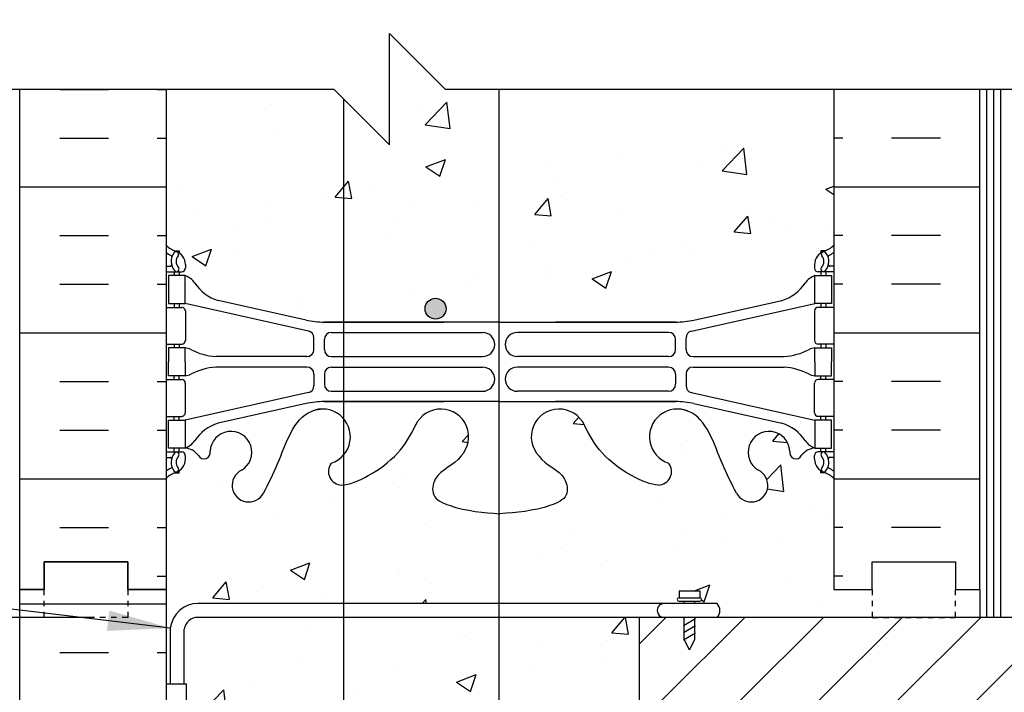
# Model space of a CAD drawing. Units: inches. Extents: x 75 to 212, y 118 to 203.
# Drawn here: x 176 to 193, y 175 to 187 of the extents above; entities that cross this region are included whole.
import ezdxf

# ---------------------------------------------------------------- set-up
doc = ezdxf.new("R2010")
doc.units = ezdxf.units.IN
doc.header["$LTSCALE"] = 0.5
doc.header["$MEASUREMENT"] = 0
doc.linetypes.add('DASHED2', pattern=[0.375, 0.25, -0.125])
for name, color, linetype in [('HATCH', 12, 'Continuous'), ('line25', 2, 'Continuous'), ('LINE3', 3, 'Continuous'), ('LINE50', 5, 'Continuous'), ('LINE9', 9, 'Continuous'), ('TEXT', 4, 'Continuous'), ('Web_Edge', 9, 'Continuous')]:
    doc.layers.add(name, color=color, linetype=linetype)
doc.styles.add('DIM', font='romans.shx', dxfattribs={"width": 0.7})
doc.dimstyles.new('ext_12', dxfattribs={"dimscale": 12, "dimtxt": 0.09375, "dimasz": 0.09375, "dimexe": 0.09375, "dimexo": 0.0625, "dimgap": 0.0625, "dimtad": 1, "dimdec": 1, "dimzin": 3, "dimdsep": 46, "dimlunit": 4, "dimtxsty": 'DIM', "dimcen": 0.09, "dimdle": 0.09375, "dimclrt": 4, "dimadec": 0, "dimazin": 0, "dimtfac": 1, "dimtdec": 1, "dimtmove": 2, "dimatfit": 3, "dimfxl": 1, "dimfrac": 2, "dimtolj": 1, "dimtzin": 0, "dimarcsym": 0})

msp = doc.modelspace()

# ---------------------------------------------------------------- hatches: boundary and pattern name
at = {"layer": 'HATCH'}
h = msp.add_hatch(dxfattribs=at)
h.set_pattern_fill('AR-CONC', color=256, scale=0.5)
h.set_pattern_definition([(50, (0, 0), (3.5863, -0.31376), [0.375, -4.125]), (355, (0, 0), (-0.693757, 3.76096), [0.3, -3.3]), (100.4514, (0.299, -0.026), (2.892544, 3.4472), [0.3187, -3.50571]), (46.1842, (0, 1), (5.33621, -0.827596), [0.5625, -6.1875]), (96.6356, (0.4447, 0.931), (4.67331, 4.87059), [0.47805, -5.25857]), (351.1842, (0, 1), (4.67331, 4.87059), [0.45, -4.95]), (21, (0.5, 0.75), (2.984535, -2.013094), [0.375, -4.125]), (326, (0.5, 0.75), (1.216577, 3.62575), [0.3, -3.3]), (71.4514, (0.7487, 0.5822), (4.20111, 1.612656), [0.3187, -3.50571]), (37.5, (0, 0), (0.060799, 1.664469), [0, -3.26, 0, -3.35, 0, -3.3125]), (7.5, (0, 0), (1.315348, 1.972059), [0, -1.91, 0, -3.185, 0, -1.2625]), (327.5, (-1.115, 0), (2.669112, -0.1127744), [0, -1.25, 0, -3.9, 0, -5.175]), (317.5, (-1.615, 0), (2.91593, 0.500525), [0, -1.625, 0, -2.59, 0, -3.675])])
edge = h.paths.add_edge_path()
edge.add_arc((190.239, 195.97), 0.517, 86.8807, 145)
edge.add_arc((189.566, 196.092), 0.305, 35, 145)
edge.add_arc((189.122, 196.131), 0.236, 35, 145)
edge.add_arc((188.528, 195.884), 0.554, 43.7294, 118.173)
edge.add_arc((188.005, 195.884), 0.554, 61.827, 136.2706)
edge.add_arc((187.411, 196.131), 0.236, 35, 145)
edge.add_arc((186.968, 196.092), 0.305, 35, 145)
edge.add_arc((186.295, 195.97), 0.517, 35, 93.1193)
edge.add_arc((186.239, 195.97), 0.517, 86.8807, 145)
edge.add_arc((185.566, 196.092), 0.305, 35, 145)
edge.add_arc((185.122, 196.131), 0.236, 35, 145)
edge.add_arc((184.528, 195.884), 0.554, 43.7294, 118.173)
edge.add_arc((184.005, 195.884), 0.554, 61.827, 136.2706)
edge.add_arc((183.411, 196.131), 0.236, 35, 145)
edge.add_arc((182.968, 196.092), 0.305, 35, 145)
edge.add_arc((182.295, 195.97), 0.517, 35, 145)
edge.add_arc((181.731, 196.168), 0.172, 35, 145)
edge.add_arc((181.142, 195.954), 0.546, 35, 145)
edge.add_arc((180.325, 196.008), 0.451, 35, 145)
edge.add_arc((179.609, 196.024), 0.423, 35, 145)
edge.add_arc((179.152, 196.19), 0.135, 35, 145)
edge.add_arc((178.637, 195.739), 0.665, 52.4676, 123.7755)
edge.add_line((178.267, 196.292), (178.267, 195.021))
edge.add_arc((178.613, 195.382), 0.5, 226.2109, 246.4218)
edge.add_line((178.413, 194.924), (178.503, 194.924))
edge.add_line((178.503, 194.924), (178.503, 194.882))
edge.add_arc((178.363, 194.675), 0.25, 0, 55.9442, ccw=False)
edge.add_line((178.613, 194.675), (178.613, 194.607))
edge.add_arc((178.55, 194.607), 0.0625, -90, 0, ccw=False)
edge.add_line((178.55, 194.545), (178.503, 194.545))
edge.add_line((178.503, 194.545), (178.503, 194.475))
edge.add_line((178.503, 194.475), (178.608, 194.475))
edge.add_arc((178.57, 194.824), 0.352, 276.1291, 321.5331)
edge.add_arc((178.948, 194.556), 0.113, -12.1844, 154.0569, ccw=False)
edge.add_arc((179.433, 194.551), 0.375, 182.9237, 419.8675)
edge.add_arc((179.753, 195.145), 0.3, 27.597, 243.9425, ccw=False)
edge.add_spline(control_points=[(180.019, 195.284), (180.105, 195.117), (180.358, 194.627), (180.552, 193.946), (180.878, 193.816)], knot_values=[0, 0, 0, 0, 0.579211, 1.703896, 1.703896, 1.703896, 1.703896], degree=3, periodic=0)
edge.add_spline(control_points=[(180.878, 193.816), (180.927, 193.796), (180.982, 193.783), (181.038, 193.775)], knot_values=[1.703896, 1.703896, 1.703896, 1.703896, 1.875321, 1.875321, 1.875321, 1.875321], degree=3, periodic=0)
edge.add_arc((181.079, 194.273), 0.5, 265.2926, 431.7937)
edge.add_arc((181.426, 194.898), 0.242, 90, 218.2327, ccw=False)
edge.add_spline(control_points=[(181.426, 195.14), (181.547, 195.142), (182.366, 194.791), (182.611, 194.343), (182.751, 194.063)], knot_values=[0.038125, 0.038125, 0.038125, 0.038125, 0.320663, 1.237398, 1.237398, 1.237398, 1.237398], degree=3, periodic=0)
edge.add_arc((183.204, 194.273), 0.5, 204.819, 404.1875)
edge.add_spline(control_points=[(183.563, 194.622), (183.455, 194.785), (183.095, 194.875), (183.019, 195.371), (183.567, 195.607), (183.971, 195.635), (184.267, 195.656)], knot_values=[0.229407, 0.229407, 0.229407, 0.229407, 0.844432, 1.128849, 1.464331, 2.389004, 2.389004, 2.389004, 2.389004], degree=3, periodic=0)
edge.add_spline(control_points=[(184.267, 195.656), (184.563, 195.635), (184.967, 195.607), (185.515, 195.371), (185.438, 194.875), (185.078, 194.785), (184.971, 194.622)], knot_values=[0.229407, 0.229407, 0.229407, 0.229407, 1.15408, 1.489562, 1.773979, 2.389004, 2.389004, 2.389004, 2.389004], degree=3, periodic=0)
edge.add_arc((185.329, 194.273), 0.5, 135.8125, 335.181)
edge.add_spline(control_points=[(185.783, 194.063), (185.923, 194.343), (186.168, 194.791), (186.987, 195.142), (187.108, 195.14)], knot_values=[0.038125, 0.038125, 0.038125, 0.038125, 0.95486, 1.237398, 1.237398, 1.237398, 1.237398], degree=3, periodic=0)
edge.add_arc((187.108, 194.898), 0.242, -38.2327, 90, ccw=False)
edge.add_arc((187.454, 194.273), 0.5, 108.2063, 274.7074)
edge.add_spline(control_points=[(187.495, 193.775), (187.552, 193.783), (187.606, 193.796), (187.656, 193.816)], knot_values=[1.703896, 1.703896, 1.703896, 1.703896, 1.875321, 1.875321, 1.875321, 1.875321], degree=3, periodic=0)
edge.add_spline(control_points=[(187.656, 193.816), (187.982, 193.946), (188.176, 194.627), (188.429, 195.117), (188.515, 195.284)], knot_values=[0, 0, 0, 0, 1.124685, 1.703896, 1.703896, 1.703896, 1.703896], degree=3, periodic=0)
edge.add_arc((188.781, 195.145), 0.3, -63.9425, 153.0458, ccw=False)
edge.add_arc((189.101, 194.551), 0.375, 120.1325, 357.0763)
edge.add_arc((189.586, 194.556), 0.113, 25.9431, 192.1844, ccw=False)
edge.add_arc((189.963, 194.824), 0.352, 218.4669, 263.8709)
edge.add_line((189.926, 194.475), (190.031, 194.475))
edge.add_line((190.031, 194.475), (190.031, 194.545))
edge.add_line((190.031, 194.545), (189.983, 194.545))
edge.add_arc((189.983, 194.607), 0.0625, 180, 270, ccw=False)
edge.add_line((189.921, 194.607), (189.921, 194.675))
edge.add_arc((190.171, 194.675), 0.25, 124.0558, 180, ccw=False)
edge.add_line((190.031, 194.882), (190.031, 194.924))
edge.add_line((190.031, 194.924), (190.121, 194.924))
edge.add_arc((189.921, 195.382), 0.5, 293.5782, 313.7891)
edge.add_line((190.267, 195.021), (190.267, 196.486))
h.paths.add_polyline_path([(190.267, 190.829, 0.088416), (190.121, 190.926), (190.031, 190.926), (190.031, 190.968, -0.249069), (189.921, 191.175), (189.921, 191.242, -0.414214), (189.983, 191.305), (190.031, 191.305), (190.031, 191.375), (189.926, 191.375, -0.168672), (189.74, 191.524, 0.17445), (189.332, 191.82), (187.752, 192.173, 0.054974), (187.425, 192.209), (184.267, 192.209), (181.109, 192.209, 0.054974), (180.782, 192.173), (179.201, 191.82, 0.17445), (178.794, 191.524, -0.168672), (178.608, 191.375), (178.503, 191.375), (178.503, 191.305), (178.55, 191.305, -0.414214), (178.613, 191.242), (178.613, 191.175, -0.249069), (178.503, 190.968), (178.503, 190.926), (178.413, 190.926, 0.088416), (178.267, 190.829), (178.267, 188.396), (181.281, 188.396), (182.281, 187.396), (182.281, 189.396), (183.281, 188.396), (190.267, 188.396)])
h.paths.add_polyline_path([(190.267, 185.896), (183.281, 185.896), (182.281, 186.896), (182.281, 184.896), (181.281, 185.896), (178.267, 185.896), (178.267, 183.088, 0.088416), (178.413, 182.991), (178.503, 182.991), (178.503, 182.949, -0.249069), (178.613, 182.742), (178.613, 182.675, -0.414214), (178.55, 182.612), (178.503, 182.612), (178.503, 182.542), (178.608, 182.542, -0.168672), (178.794, 182.393, 0.17445), (179.201, 182.097), (180.782, 181.744, 0.054974), (181.109, 181.708), (184.267, 181.708), (187.425, 181.708, 0.054974), (187.752, 181.744), (189.332, 182.097, 0.17445), (189.74, 182.393, -0.168672), (189.926, 182.542), (190.031, 182.542), (190.031, 182.612), (189.983, 182.612, -0.414214), (189.921, 182.675), (189.921, 182.742, -0.249069), (190.031, 182.949), (190.031, 182.991), (190.121, 182.991, 0.088416), (190.267, 183.088)])
edge = h.paths.add_edge_path()
edge.add_arc((189.921, 178.535), 0.5, 46.2109, 66.4218)
edge.add_line((190.121, 178.993), (190.031, 178.993))
edge.add_line((190.031, 178.993), (190.031, 179.035))
edge.add_arc((190.171, 179.242), 0.25, 180, 235.9442, ccw=False)
edge.add_line((189.921, 179.242), (189.921, 179.31))
edge.add_arc((189.983, 179.31), 0.0625, 90, 180, ccw=False)
edge.add_line((189.983, 179.372), (190.031, 179.372))
edge.add_line((190.031, 179.372), (190.031, 179.442))
edge.add_line((190.031, 179.442), (189.926, 179.442))
edge.add_arc((189.963, 179.093), 0.352, 96.1291, 141.5331)
edge.add_arc((189.586, 179.361), 0.113, 167.8156, 334.0569, ccw=False)
edge.add_arc((189.101, 179.366), 0.375, 2.9237, 239.8675)
edge.add_arc((188.781, 178.772), 0.3, -152.403, 63.9425, ccw=False)
edge.add_spline(control_points=[(188.515, 178.633), (188.429, 178.8), (188.176, 179.29), (187.982, 179.971), (187.656, 180.101)], knot_values=[0, 0, 0, 0, 0.579211, 1.703896, 1.703896, 1.703896, 1.703896], degree=3, periodic=0)
edge.add_spline(control_points=[(187.656, 180.101), (187.606, 180.121), (187.552, 180.134), (187.495, 180.142)], knot_values=[1.703896, 1.703896, 1.703896, 1.703896, 1.875321, 1.875321, 1.875321, 1.875321], degree=3, periodic=0)
edge.add_arc((187.454, 179.644), 0.5, 85.2926, 251.7937)
edge.add_arc((187.108, 179.019), 0.242, -90, 38.2327, ccw=False)
edge.add_spline(control_points=[(187.108, 178.777), (186.987, 178.775), (186.168, 179.126), (185.923, 179.574), (185.783, 179.854)], knot_values=[0.038125, 0.038125, 0.038125, 0.038125, 0.320663, 1.237398, 1.237398, 1.237398, 1.237398], degree=3, periodic=0)
edge.add_spline(control_points=[(185.774, 179.872), (185.777, 179.866), (185.78, 179.86), (185.783, 179.854)], knot_values=[1.237398, 1.237398, 1.237398, 1.237398, 1.258119, 1.258119, 1.258119, 1.258119], degree=3, periodic=0)
edge.add_arc((185.329, 179.644), 0.5, 28.0183, 224.1875)
edge.add_spline(control_points=[(184.971, 179.295), (185.078, 179.132), (185.438, 179.042), (185.515, 178.546), (184.967, 178.31), (184.563, 178.282), (184.267, 178.261)], knot_values=[0.229407, 0.229407, 0.229407, 0.229407, 0.844432, 1.128849, 1.464331, 2.389004, 2.389004, 2.389004, 2.389004], degree=3, periodic=0)
edge.add_spline(control_points=[(184.267, 178.261), (183.971, 178.282), (183.567, 178.31), (183.019, 178.546), (183.095, 179.042), (183.455, 179.132), (183.563, 179.295)], knot_values=[0.229407, 0.229407, 0.229407, 0.229407, 1.15408, 1.489562, 1.773979, 2.389004, 2.389004, 2.389004, 2.389004], degree=3, periodic=0)
edge.add_arc((183.204, 179.644), 0.5, 315.8125, 515.2184)
edge.add_spline(control_points=[(182.76, 179.872), (182.757, 179.866), (182.754, 179.86), (182.751, 179.854)], knot_values=[1.237398, 1.237398, 1.237398, 1.237398, 1.258119, 1.258119, 1.258119, 1.258119], degree=3, periodic=0)
edge.add_spline(control_points=[(182.751, 179.854), (182.611, 179.574), (182.366, 179.126), (181.547, 178.775), (181.426, 178.777)], knot_values=[0.038125, 0.038125, 0.038125, 0.038125, 0.95486, 1.237398, 1.237398, 1.237398, 1.237398], degree=3, periodic=0)
edge.add_arc((181.426, 179.019), 0.242, 141.7673, 270, ccw=False)
edge.add_arc((181.079, 179.644), 0.5, 288.2063, 454.7074)
edge.add_spline(control_points=[(181.038, 180.142), (180.982, 180.134), (180.927, 180.121), (180.878, 180.101)], knot_values=[1.703896, 1.703896, 1.703896, 1.703896, 1.875321, 1.875321, 1.875321, 1.875321], degree=3, periodic=0)
edge.add_spline(control_points=[(180.878, 180.101), (180.552, 179.971), (180.358, 179.29), (180.105, 178.8), (180.019, 178.633)], knot_values=[0, 0, 0, 0, 1.124685, 1.703896, 1.703896, 1.703896, 1.703896], degree=3, periodic=0)
edge.add_arc((179.753, 178.772), 0.3, 116.0575, 333.0904, ccw=False)
edge.add_arc((179.433, 179.366), 0.375, 300.1325, 537.0763)
edge.add_arc((178.948, 179.361), 0.113, -154.0569, 12.1844, ccw=False)
edge.add_arc((178.57, 179.093), 0.352, 38.4669, 83.8709)
edge.add_line((178.608, 179.442), (178.503, 179.442))
edge.add_line((178.503, 179.442), (178.503, 179.372))
edge.add_line((178.503, 179.372), (178.55, 179.372))
edge.add_arc((178.55, 179.31), 0.0625, 0, 90, ccw=False)
edge.add_line((178.613, 179.31), (178.613, 179.242))
edge.add_arc((178.363, 179.242), 0.25, 304.0558, 360, ccw=False)
edge.add_line((178.503, 179.035), (178.503, 178.993))
edge.add_line((178.503, 178.993), (178.413, 178.993))
edge.add_arc((178.613, 178.535), 0.5, 113.5782, 133.7891)
edge.add_line((178.267, 178.896), (178.267, 176.896))
edge.add_line((178.267, 176.896), (178.267, 175.201))
edge.add_line((178.267, 175.201), (178.343, 175.201))
edge.add_line((178.343, 175.201), (178.343, 176.203))
edge.add_arc((178.839, 176.147), 0.499, 90.4562, 173.5797, ccw=False)
edge.add_line((178.835, 176.646), (187.766, 176.646))
edge.add_line((187.766, 176.646), (187.766, 176.686))
edge.add_line((187.766, 176.686), (187.484, 176.686))
edge.add_arc((187.484, 176.717), 0.0312, 90, 270, ccw=False)
edge.add_line((187.484, 176.748), (187.484, 176.873))
edge.add_line((187.484, 176.873), (187.859, 176.873))
edge.add_line((187.859, 176.873), (187.859, 176.748))
edge.add_arc((187.859, 176.717), 0.0312, -90, 90, ccw=False)
edge.add_line((187.859, 176.686), (187.766, 176.686))
edge.add_line((187.766, 176.686), (187.766, 176.646))
edge.add_line((187.766, 176.646), (188.168, 176.646))
edge.add_arc((188.032, 176.52), 0.186, -41.8195, 42.6425, ccw=False)
edge.add_line((188.17, 176.396), (190.954, 176.396))
edge.add_line((190.954, 176.396), (190.954, 176.896))
edge.add_line((190.954, 176.896), (190.267, 176.896))
edge.add_line((190.267, 176.896), (190.267, 178.896))
h.paths.add_polyline_path([(186.767, 176.396), (178.836, 176.396, 0.366745), (178.593, 176.185), (178.593, 175.201), (178.632, 175.201), (178.632, 174.001), (178.267, 174.001), (178.267, 173.251), (178.632, 173.251), (178.632, 172.051), (178.267, 172.051), (178.267, 171.301), (178.632, 171.301), (178.632, 170.101), (178.267, 170.101), (178.267, 169.351), (178.632, 169.351), (178.632, 168.271), (178.267, 168.271), (178.267, 168.162, -0.498871), (178.387, 168.148, -0.520567), (178.591, 168.148, -0.520567), (178.798, 168.148, -0.520567), (178.936, 168.148, -0.520567), (179.074, 168.148, -0.520567), (179.472, 168.148, -0.520567), (179.632, 168.148, -0.520567), (179.854, 168.148, -0.520567), (180.134, 168.148, -0.520567), (180.321, 168.148, -0.520567), (180.548, 168.148, -0.507124), (180.767, 168.148, -0.507124), (180.986, 168.148, -0.520567), (181.213, 168.148, -0.520567), (181.399, 168.148, -0.520567), (181.68, 168.148, -0.520567), (181.901, 168.148, -0.520567), (182.061, 168.148, -0.520567), (182.46, 168.148, -0.520567), (182.598, 168.148, -0.520567), (182.736, 168.148, -0.086928), (182.767, 168.179, -0.086928), (182.798, 168.148, -0.520567), (182.936, 168.148, -0.520567), (183.074, 168.148, -0.520567), (183.472, 168.148, -0.520567), (183.632, 168.148, -0.520567), (183.854, 168.148, -0.520567), (184.134, 168.148, -0.520567), (184.321, 168.148, -0.520567), (184.548, 168.148, -0.507124), (184.767, 168.148, -0.507124), (184.986, 168.148, -0.520567), (185.213, 168.148, -0.520567), (185.399, 168.148, -0.520567), (185.68, 168.148, -0.520567), (185.901, 168.148, -0.520567), (186.061, 168.148, -0.520567), (186.46, 168.148, -0.520567), (186.598, 168.148, -0.520567), (186.736, 168.148, -0.086928), (186.767, 168.179), (186.767, 168.396)])
h.paths.add_polyline_path([(190.267, 174.896), (186.767, 174.896), (186.767, 169.896), (190.267, 169.896)])
h.paths.add_polyline_path([(190.267, 152.704, 0.088416), (190.121, 152.801), (190.031, 152.801), (190.031, 152.843, -0.249069), (189.921, 153.05), (189.921, 153.117, -0.414214), (189.983, 153.18), (190.031, 153.18), (190.031, 153.25), (189.926, 153.25, -0.168672), (189.74, 153.399, 0.17445), (189.332, 153.695), (187.752, 154.048, 0.054974), (187.425, 154.084), (184.267, 154.084), (181.109, 154.084, 0.054974), (180.782, 154.048), (179.201, 153.695, 0.17445), (178.794, 153.399, -0.168672), (178.608, 153.25), (178.503, 153.25), (178.503, 153.18), (178.55, 153.18, -0.414214), (178.613, 153.117), (178.613, 153.05, -0.249069), (178.503, 152.843), (178.503, 152.801), (178.413, 152.801, 0.088416), (178.267, 152.704), (178.267, 149.837), (181.289, 149.837), (182.289, 150.837), (182.289, 149.837), (182.289, 148.837), (183.289, 149.837), (190.267, 149.837)])
h.paths.add_polyline_path([(181.452, 162.519, 0.410093), (180.952, 163.012), (179.152, 163.012, 0.225652), (178.777, 162.637), (178.777, 161.911, 0.225652), (179.152, 161.536), (181.258, 161.536, 0.24677), (181.452, 161.922)])
h.paths.add_polyline_path([(181.452, 163.695), (181.452, 164.193, 0.406005), (180.952, 164.679), (179.152, 164.679, 0.225652), (178.777, 164.304), (178.777, 163.577, 0.225652), (179.152, 163.202), (180.952, 163.202, 0.410093)])
h.paths.add_polyline_path([(186.854, 164.346, 0.185301), (186.556, 164.679), (181.978, 164.679, 0.185301), (181.679, 164.346), (181.679, 163.577, 0.225652), (182.054, 163.202), (186.479, 163.202, 0.225652), (186.854, 163.577)])
h.paths.add_polyline_path([(186.854, 162.637, 0.225652), (186.479, 163.012), (182.054, 163.012, 0.225652), (181.679, 162.637), (181.679, 161.869, 0.185301), (181.978, 161.536), (186.556, 161.536, 0.185301), (186.854, 161.869)])
h.paths.add_polyline_path([(189.757, 162.637, 0.225652), (189.382, 163.012), (187.582, 163.012, 0.410093), (187.082, 162.519), (187.082, 161.922, 0.24677), (187.276, 161.536), (189.382, 161.536, 0.225652), (189.757, 161.911)])
h.paths.add_polyline_path([(189.757, 164.304, 0.225652), (189.382, 164.679), (187.582, 164.679, 0.406005), (187.082, 164.193), (187.082, 163.695, 0.410093), (187.582, 163.202), (189.382, 163.202, 0.225652), (189.757, 163.577)])
h = msp.add_hatch(dxfattribs=at)
h.set_pattern_fill('INSUL', color=256, scale=7, style=0)
h.set_pattern_definition([(0, (-2747.8948, -220.1136), (0, 2.625), []), (0, (-2747.8948, -219.2386), (0, 2.625), [0.875, -0.875]), (0, (-2747.8948, -218.3636), (0, 2.625), [0.875, -0.875])])
h.paths.add_polyline_path([(178.267, 185.896), (175.642, 185.896), (175.642, 176.896), (176.079, 176.896), (176.079, 177.396), (177.579, 177.396), (177.579, 176.896), (178.267, 176.896)])
h = msp.add_hatch(dxfattribs=at)
h.set_pattern_fill('INSUL', color=256, scale=7, style=0)
h.set_pattern_definition([(180, (3116.4284, -220.1136), (0, 2.625), []), (180, (3116.4284, -219.2386), (0, 2.625), [0.875, -0.875]), (180, (3116.4284, -218.3636), (0, 2.625), [0.875, -0.875])])
h.paths.add_polyline_path([(192.892, 185.896), (190.267, 185.896), (190.267, 176.896), (190.954, 176.896), (190.954, 177.396), (192.454, 177.396), (192.454, 176.896), (192.892, 176.896)])
h = msp.add_hatch(dxfattribs=at)
h.set_pattern_fill('INSUL', color=256, scale=7, style=0)
h.set_pattern_definition([(0, (-2747.8948, -238.1136), (0, 2.625), []), (0, (-2747.8948, -237.2386), (0, 2.625), [0.875, -0.875]), (0, (-2747.8948, -236.3636), (0, 2.625), [0.875, -0.875])])
h.paths.add_polyline_path([(175.642, 158.896), (176.079, 158.896), (176.079, 159.396), (177.579, 159.396), (177.579, 158.896), (178.267, 158.896), (178.267, 176.896), (177.579, 176.896), (177.579, 177.396), (176.079, 177.396), (176.079, 176.896), (175.642, 176.896)])
h = msp.add_hatch(dxfattribs=at)
h.set_pattern_fill('ANSI31', color=256, scale=8, style=0)
h.set_pattern_definition([(45, (86.0887, 21.4948), (-0.707107, 0.707107), [])])
h.paths.add_polyline_path([(209.694, 174.896), (210.655, 175.857), (210.655, 176.396), (186.767, 176.396), (186.767, 174.896)])
at = {"layer": 'LINE3'}
h = msp.add_hatch(color=256, dxfattribs=at)
h.paths.add_polyline_path([(183.293, 181.982, 0.831395), (182.925, 181.982)])
h.paths.add_polyline_path([(183.297, 181.948, 0.045935), (183.293, 181.982), (182.925, 181.982, 0.045935), (182.922, 181.948, 1)])

# ---------------------------------------------------------------- linework, layer by layer
at = {"layer": 'HATCH'}
for p, q in [((193.017, 176.396), (193.017, 185.896)), ((193.142, 176.396), (193.142, 185.896)), ((193.267, 176.396), (193.267, 185.896))]:
    msp.add_line(p, q, dxfattribs=at)
at = {"layer": 'line25'}
for p, q in [((178.267, 185.896), (178.267, 176.896)), ((190.267, 185.896), (190.267, 176.896)), ((178.267, 176.896), (178.267, 175.201)), ((192.892, 176.896), (192.892, 176.396)), ((178.267, 175.201), (178.267, 158.896)), ((178.267, 175.201), (178.632, 175.201)), ((178.632, 174.001), (178.632, 175.201))]:
    msp.add_line(p, q, dxfattribs=at)
msp.add_lwpolyline([(210.655, 176.396), (186.767, 176.396), (186.767, 168.396)], dxfattribs=at)
at = {"layer": 'LINE3'}
for p, q in [((184.247, 185.896), (184.247, 168.195)), ((181.456, 185.72), (181.456, 150.004))]:
    msp.add_line(p, q, dxfattribs=at)
msp.add_circle((183.109, 181.948), 0.188, dxfattribs=at)
at = {"layer": 'LINE50'}
for p, q in [((175.642, 176.896), (175.642, 185.896)), ((175.642, 158.896), (175.642, 176.896)), ((187.699, 176.896), (187.699, 176.896))]:
    msp.add_line(p, q, dxfattribs=at)
for points in [[(190.267, 176.896), (190.954, 176.896), (190.954, 177.396), (192.454, 177.396), (192.454, 176.896), (192.892, 176.896), (192.892, 185.896)], [(178.267, 176.896), (177.579, 176.896), (177.579, 177.396), (176.079, 177.396), (176.079, 176.896), (175.642, 176.896)], [(175.642, 176.896), (176.079, 176.896), (176.079, 177.396), (177.579, 177.396), (177.579, 176.896), (178.267, 176.896)]]:
    msp.add_lwpolyline(points, dxfattribs=at)
at = {"layer": 'LINE9'}
for p, q in [((187.484, 176.873), (187.484, 176.748)), ((187.484, 176.873), (187.859, 176.873)), ((187.859, 176.873), (187.859, 176.748)), ((188.168, 176.646), (178.835, 176.646)), ((187.484, 176.748), (187.859, 176.748)), ((187.484, 176.686), (187.859, 176.686)), ((187.484, 176.686), (187.859, 176.686)), ((187.578, 176.646), (187.578, 176.686)), ((187.766, 176.646), (187.766, 176.686)), ((175.104, 176.401), (176.95, 176.401)), ((188.17, 176.396), (178.836, 176.396)), ((187.564, 176.381), (187.59, 176.396)), ((187.564, 176.248), (187.783, 176.374)), ((187.564, 176.123), (187.783, 176.249)), ((187.578, 175.998), (187.578, 176.396)), ((187.766, 175.998), (187.766, 176.396)), ((178.343, 176.203), (178.343, 175.201)), ((178.593, 175.201), (178.593, 176.185)), ((187.564, 175.99), (187.783, 176.116)), ((187.672, 175.811), (187.578, 175.998)), ((187.672, 175.811), (187.766, 175.998))]:
    msp.add_line(p, q, dxfattribs=at)
msp.add_lwpolyline([(170.169, 185.896), (181.281, 185.896), (182.281, 184.896), (182.281, 186.896), (183.281, 185.896), (194.392, 185.896)], dxfattribs=at)
at = {"layer": 'LINE9', "linetype": 'DASHED2', "ltscale": 0.15}
for points in [[(177.579, 176.896), (177.579, 176.896), (177.579, 176.396), (176.079, 176.396), (176.079, 176.896), (176.079, 176.896)], [(177.579, 176.896), (177.579, 176.896), (177.579, 176.396), (176.079, 176.396), (176.079, 176.896), (176.079, 176.896)], [(190.954, 176.896), (190.954, 176.896), (190.954, 176.396), (192.454, 176.396), (192.454, 176.896), (192.454, 176.896)]]:
    msp.add_lwpolyline(points, dxfattribs=at)
at = {"layer": 'LINE9'}
for centre, radius, start, end in [((178.839, 176.147), 0.499, 89.3543, 173.5797), ((187.216, 176.521), 0.125, 89.3947, 270.6053), ((187.484, 176.717), 0.0312, 90, 270), ((187.859, 176.717), 0.0312, 270, 90), ((188.032, 176.52), 0.186, 318.1805, 42.6425), ((178.839, 176.147), 0.249, 89.3543, 171.2068)]:
    msp.add_arc(centre, radius, start, end, dxfattribs=at)
at = {"layer": 'Web_Edge'}
for p, q in [((178.413, 182.991), (178.503, 182.991)), ((178.503, 182.991), (178.503, 182.949)), ((190.121, 182.991), (190.031, 182.991)), ((190.031, 182.991), (190.031, 182.949)), ((178.267, 182.712), (178.345, 182.712)), ((178.267, 182.612), (178.55, 182.612)), ((178.413, 182.612), (178.413, 182.542)), ((178.503, 182.612), (178.503, 182.542)), ((178.613, 182.742), (178.613, 182.675)), ((189.921, 182.742), (189.921, 182.675)), ((190.267, 182.612), (189.983, 182.612)), ((190.031, 182.612), (190.031, 182.542)), ((190.121, 182.612), (190.121, 182.542)), ((190.267, 182.712), (190.189, 182.712)), ((180.782, 181.744), (179.201, 182.097)), ((187.752, 181.744), (189.332, 182.097)), ((178.267, 181.972), (178.55, 181.972)), ((178.413, 182.042), (178.413, 181.972)), ((178.503, 182.042), (178.503, 181.972)), ((180.825, 181.545), (178.608, 182.042)), ((178.613, 181.91), (178.613, 181.375)), ((187.708, 181.545), (189.926, 182.042)), ((189.921, 181.91), (189.921, 181.375)), ((190.267, 181.972), (189.983, 181.972)), ((190.031, 182.042), (190.031, 181.972)), ((190.121, 182.042), (190.121, 181.972)), ((181.109, 181.708), (183.267, 181.708)), ((184.267, 181.708), (181.109, 181.708)), ((184.267, 181.708), (187.425, 181.708)), ((187.425, 181.708), (185.267, 181.708)), ((180.923, 181.211), (180.923, 181.424)), ((181.111, 181.212), (181.111, 181.396)), ((181.236, 181.521), (183.955, 181.521)), ((187.298, 181.521), (184.579, 181.521)), ((187.423, 181.212), (187.423, 181.396)), ((187.611, 181.211), (187.611, 181.424)), ((178.267, 181.312), (178.55, 181.312)), ((178.413, 181.312), (178.413, 181.242)), ((178.503, 181.312), (178.503, 181.242)), ((190.267, 181.312), (189.983, 181.312)), ((190.031, 181.312), (190.031, 181.242)), ((190.121, 181.312), (190.121, 181.242)), ((180.798, 181.086), (179.161, 181.086)), ((181.236, 181.087), (183.955, 181.087)), ((187.298, 181.087), (184.579, 181.087)), ((187.736, 181.086), (189.373, 181.086)), ((180.798, 180.898), (179.161, 180.898)), ((181.236, 180.897), (183.955, 180.897)), ((187.298, 180.897), (184.579, 180.897)), ((187.736, 180.898), (189.373, 180.898)), ((178.267, 180.672), (178.55, 180.672)), ((178.413, 180.672), (178.413, 180.742)), ((178.503, 180.672), (178.503, 180.742)), ((180.923, 180.773), (180.923, 180.561)), ((181.111, 180.772), (181.111, 180.588)), ((187.423, 180.772), (187.423, 180.588)), ((187.611, 180.773), (187.611, 180.561)), ((190.267, 180.672), (189.983, 180.672)), ((190.031, 180.672), (190.031, 180.742)), ((190.121, 180.672), (190.121, 180.742)), ((178.613, 180.075), (178.613, 180.61)), ((189.921, 180.075), (189.921, 180.61)), ((180.825, 180.439), (178.608, 179.942)), ((181.236, 180.463), (183.955, 180.463)), ((187.298, 180.463), (184.579, 180.463)), ((187.708, 180.439), (189.926, 179.942)), ((180.782, 180.24), (179.201, 179.888)), ((181.109, 180.277), (183.267, 180.277)), ((184.267, 180.277), (181.109, 180.277)), ((184.267, 180.277), (187.425, 180.277)), ((187.425, 180.277), (185.267, 180.277)), ((187.752, 180.24), (189.332, 179.888)), ((178.267, 180.012), (178.55, 180.012)), ((178.413, 179.942), (178.413, 180.012)), ((178.503, 179.942), (178.503, 180.012)), ((190.267, 180.012), (189.983, 180.012)), ((190.031, 179.942), (190.031, 180.012)), ((190.121, 179.942), (190.121, 180.012)), ((178.413, 179.372), (178.413, 179.442)), ((178.503, 179.372), (178.503, 179.442)), ((190.031, 179.372), (190.031, 179.442)), ((190.121, 179.372), (190.121, 179.442)), ((178.267, 179.372), (178.55, 179.372)), ((178.267, 179.272), (178.345, 179.272)), ((178.613, 179.242), (178.613, 179.31)), ((189.921, 179.242), (189.921, 179.31)), ((190.267, 179.372), (189.983, 179.372)), ((190.267, 179.272), (190.189, 179.272)), ((178.413, 178.993), (178.503, 178.993)), ((178.503, 178.993), (178.503, 179.035)), ((190.031, 178.993), (190.031, 179.035)), ((190.121, 178.993), (190.031, 178.993))]:
    msp.add_line(p, q, dxfattribs=at)
for points in [[(178.308, 182.042), (178.608, 182.042), (178.608, 182.542), (178.308, 182.542)], [(190.226, 182.042), (189.926, 182.042), (189.926, 182.542), (190.226, 182.542)], [(178.308, 179.942), (178.608, 179.942), (178.608, 179.442), (178.308, 179.442)], [(190.226, 179.942), (189.926, 179.942), (189.926, 179.442), (190.226, 179.442)]]:
    msp.add_lwpolyline(points, close=True, dxfattribs=at)
for points in [[(178.608, 180.992), (178.608, 181.242), (178.308, 181.242), (178.308, 180.992)], [(189.926, 180.992), (189.926, 181.242), (190.226, 181.242), (190.226, 180.992)], [(178.608, 180.992), (178.608, 180.742), (178.308, 180.742), (178.308, 180.992)], [(189.926, 180.992), (189.926, 180.742), (190.226, 180.742), (190.226, 180.992)]]:
    msp.add_lwpolyline(points, dxfattribs=at)
for centre, radius, start, end in [((178.613, 183.449), 0.5, 226.2109, 250.5288), ((178.613, 183.449), 0.6, 234.7832, 245.0748), ((178.607, 182.797), 0.25, 140.1145, 222.4609), ((178.449, 182.928), 0.045, 321.448, 139.1879), ((178.363, 182.742), 0.25, 0, 70.5288), ((190.171, 182.742), 0.25, 109.4712, 180), ((190.085, 182.928), 0.045, 40.8121, 218.552), ((189.921, 183.449), 0.5, 289.4712, 313.7891), ((189.927, 182.797), 0.25, 317.5391, 39.8855), ((189.921, 183.449), 0.6, 294.9252, 305.2168), ((178.351, 182.886), 0.021, 343.464, 63.9957), ((178.607, 182.797), 0.16, 140.0001, 222.4609), ((189.927, 182.797), 0.16, 317.5391, 39.9999), ((190.183, 182.886), 0.021, 116.0043, 196.536), ((178.345, 182.732), 0.0196, 269.4032, 15.4901), ((178.455, 182.658), 0.045, 222.4609, 42.4609), ((178.55, 182.675), 0.0625, 270, 0), ((189.983, 182.675), 0.0625, 180, 270), ((190.078, 182.658), 0.045, 137.5391, 317.5391), ((190.189, 182.732), 0.0196, 164.5099, 270.5968), ((178.485, 182.2), 0.364, 34.9775, 70.3387), ((190.048, 182.2), 0.364, 109.6613, 145.0225), ((179.409, 182.811), 0.743, 212.7919, 253.8107), ((189.125, 182.811), 0.743, 286.1893, 327.2081), ((178.55, 181.91), 0.0625, 0, 90), ((189.983, 181.91), 0.0625, 90, 180), ((181.109, 183.208), 1.5, 257.4135, 270), ((187.425, 183.208), 1.5, 270, 282.5865), ((180.798, 181.424), 0.125, 0, 77.3767), ((187.736, 181.424), 0.125, 102.6233, 180), ((178.55, 181.375), 0.0625, 270, 0), ((181.236, 181.396), 0.125, 90, 180), ((183.955, 181.304), 0.217, 270, 90), ((184.579, 181.304), 0.217, 90, 270), ((187.298, 181.396), 0.125, 0, 90), ((189.983, 181.375), 0.0625, 180, 270), ((178.604, 181.023), 0.219, 60.4937, 88.92), ((179.249, 182.253), 1.17, 242.6365, 265.6505), ((180.798, 181.211), 0.125, 270, 0), ((181.236, 181.212), 0.125, 180, 270), ((187.298, 181.212), 0.125, 270, 360), ((187.736, 181.211), 0.125, 180, 270), ((189.284, 182.253), 1.17, 274.3495, 297.3635), ((189.93, 181.023), 0.219, 91.08, 119.5063), ((179.249, 179.731), 1.17, 94.3495, 117.3635), ((180.798, 180.773), 0.125, 0, 90), ((181.236, 180.772), 0.125, 90, 180), ((183.955, 180.68), 0.217, 270, 90), ((184.579, 180.68), 0.217, 90, 270), ((187.298, 180.772), 0.125, 0, 90), ((187.736, 180.773), 0.125, 90, 180), ((189.284, 179.731), 1.17, 62.6365, 85.6505), ((178.55, 180.61), 0.0625, 0, 90), ((178.604, 180.961), 0.219, 271.08, 299.5063), ((189.93, 180.961), 0.219, 240.4937, 268.92), ((189.983, 180.61), 0.0625, 90, 180), ((180.798, 180.561), 0.125, 282.6233, 0), ((181.236, 180.588), 0.125, 180, 270), ((187.298, 180.588), 0.125, 270, 0), ((187.736, 180.561), 0.125, 180, 257.3767), ((181.109, 178.777), 1.5, 90, 102.5865), ((181.079, 179.644), 0.5, 288.2063, 113.7861), ((183.204, 179.644), 0.5, 315.8125, 155.181), ((185.329, 179.644), 0.5, 24.819, 224.1875), ((187.454, 179.644), 0.5, 66.2139, 251.7937), ((187.425, 178.777), 1.5, 77.4135, 90), ((178.55, 180.075), 0.0625, 270, 0), ((189.983, 180.075), 0.0625, 180, 270), ((179.409, 179.173), 0.743, 106.1893, 147.2081), ((189.125, 179.173), 0.743, 32.7919, 73.8107), ((179.433, 179.366), 0.375, 300.1325, 177.0763), ((189.101, 179.366), 0.375, 2.9237, 239.8675), ((178.485, 179.785), 0.364, 289.6613, 325.0225), ((178.57, 179.093), 0.352, 38.4669, 83.8709), ((189.963, 179.093), 0.352, 96.1291, 141.5331), ((190.048, 179.785), 0.364, 214.9775, 250.3387), ((178.345, 179.253), 0.0196, 344.5099, 90.5968), ((178.607, 179.188), 0.25, 137.5391, 219.8855), ((178.455, 179.326), 0.045, 317.5391, 137.5391), ((178.363, 179.242), 0.25, 289.4712, 360), ((178.607, 179.188), 0.16, 137.5391, 219.9999), ((178.55, 179.31), 0.0625, 360, 90), ((178.948, 179.361), 0.113, 205.9431, 12.1844), ((189.586, 179.361), 0.113, 167.8156, 334.0569), ((189.983, 179.31), 0.0625, 90, 180), ((190.171, 179.242), 0.25, 180, 250.5288), ((190.078, 179.326), 0.045, 42.4609, 222.4609), ((189.927, 179.188), 0.16, 320.0001, 42.4609), ((189.927, 179.188), 0.25, 320.1145, 42.4609), ((190.189, 179.253), 0.0196, 89.4032, 195.4901), ((178.613, 178.535), 0.6, 114.9252, 125.2168), ((178.351, 179.098), 0.021, 296.0043, 16.536), ((178.449, 179.057), 0.045, 220.8121, 38.552), ((181.426, 179.019), 0.242, 141.7673, 270), ((187.108, 179.019), 0.242, 270, 38.2327), ((190.085, 179.057), 0.045, 141.448, 319.1879), ((190.183, 179.098), 0.021, 163.464, 243.9957), ((189.921, 178.535), 0.6, 54.7832, 65.0748), ((178.613, 178.535), 0.5, 109.4712, 133.7891), ((179.753, 178.772), 0.3, 116.0575, 332.403), ((188.781, 178.772), 0.3, 207.597, 63.9425), ((189.921, 178.535), 0.5, 46.2109, 70.5288)]:
    msp.add_arc(centre, radius, start, end, dxfattribs=at)
for points in [[(181.111, 181.217), (181.111, 181.391)], [(187.423, 181.217), (187.423, 181.391)], [(181.111, 180.767), (181.111, 180.593)], [(187.423, 180.767), (187.423, 180.593)]]:
    msp.add_open_spline(points, degree=1, dxfattribs=at)
for points, knots in [([(180.019, 178.633), (180.105, 178.8), (180.358, 179.29), (180.572, 180.039), (180.982, 180.134), (181.038, 180.142)], [0, 0, 0, 0, 0.579211, 1.703896, 1.875321, 1.875321, 1.875321, 1.875321]), ([(188.515, 178.633), (188.429, 178.8), (188.176, 179.29), (187.962, 180.039), (187.552, 180.134), (187.495, 180.142)], [0, 0, 0, 0, 0.579211, 1.703896, 1.875321, 1.875321, 1.875321, 1.875321]), ([(181.426, 178.777), (181.547, 178.775), (182.38, 179.132), (182.619, 179.589), (182.76, 179.872)], [0.038125, 0.038125, 0.038125, 0.038125, 0.320663, 1.258119, 1.258119, 1.258119, 1.258119]), ([(187.108, 178.777), (186.987, 178.775), (186.154, 179.132), (185.914, 179.589), (185.774, 179.872)], [0.038125, 0.038125, 0.038125, 0.038125, 0.320663, 1.258119, 1.258119, 1.258119, 1.258119]), ([(183.563, 179.295), (183.455, 179.132), (183.095, 179.042), (183.019, 178.546), (183.567, 178.31), (183.971, 178.282), (184.267, 178.261)], [0.229407, 0.229407, 0.229407, 0.229407, 0.844432, 1.128849, 1.464331, 2.389004, 2.389004, 2.389004, 2.389004]), ([(184.971, 179.295), (185.078, 179.132), (185.438, 179.042), (185.515, 178.546), (184.967, 178.31), (184.563, 178.282), (184.267, 178.261)], [0.229407, 0.229407, 0.229407, 0.229407, 0.844432, 1.128849, 1.464331, 2.389004, 2.389004, 2.389004, 2.389004])]:
    msp.add_open_spline(points, degree=3, knots=knots, dxfattribs=at)

# ---------------------------------------------------------------- leaders
at = {"layer": 'TEXT'}
msp.add_leader([(178.343, 176.203), (168.475, 177.384), (165.505, 177.384)], dimstyle='ext_12', override={"dimtad": 0}, dxfattribs=at)

doc.saveas('drawing.dxf')
